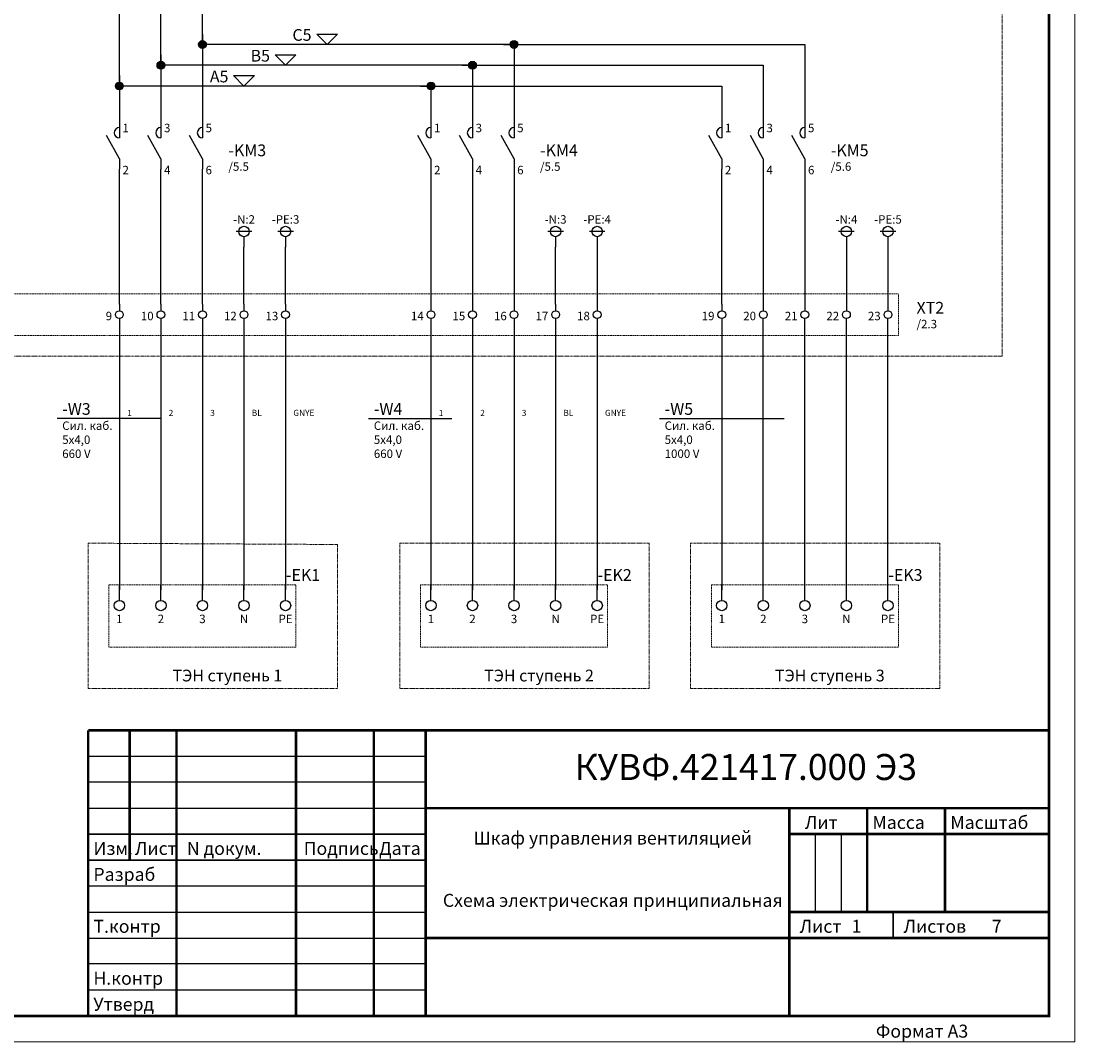
# Model space of a CAD drawing. Units: millimetres. Extents: x 0 to 7620, y 0 to 297.
# Drawn here: x 1567 to 1770, y 0 to 197 of the extents above; entities that cross this region are included whole.
import ezdxf
from ezdxf.enums import TextEntityAlignment as Align

# ---------------------------------------------------------------- set-up
doc = ezdxf.new("R2010")
doc.units = ezdxf.units.MM
doc.linetypes.add('CENTER', pattern=[50.8, 31.75, -6.35, 6.35, -6.35])
doc.linetypes.add('DASHED', pattern=[19.05, 12.7, -6.35])
for name, color, linetype, lineweight in [('1 Осевая', 143, 'CENTER', 9), ('1 Пунктир', 150, 'DASHED', 0), ('EPLAN300', 5, 'Continuous', 25), ('EPLAN302', 5, 'Continuous', 25), ('EPLAN304', 5, 'Continuous', 25), ('EPLAN311', 1, 'Continuous', 25), ('EPLAN324', 11, 'Continuous', 25), ('EPLAN400', 5, 'Continuous', 35), ('EPLAN405', 1, 'Continuous', 25), ('EPLAN407', 5, 'Continuous', 35), ('EPLAN410', 5, 'Continuous', 35), ('EPLAN420', 7, 'Continuous', 35), ('EPLAN422', 7, 'Continuous', 35), ('EPLAN440', 73, 'Continuous', 35), ('EPLAN514', 5, 'Continuous', 35), ('EPLAN541', 1, 'Continuous', 25), ('EPLAN542', 1, 'Continuous', 25)]:
    doc.layers.add(name, color=color, linetype=linetype, lineweight=lineweight)
doc.layers.add('ЛИСТ', color=4, linetype='Continuous')
doc.styles.get("Standard").update_dxf_attribs({"font": 'arial.ttf'})
doc.styles.add('Tahoma', font='isocpeur.ttf')
doc.styles.add('TEXT', font='isocpeur.ttf')

# ---------------------------------------------------------------- blocks, each defined once
blk = doc.blocks.new('А3_1')
at = {"lineweight": 5}
for p in [(420, 297), (0, 0)]:
    blk.add_line(p, (420, 0), dxfattribs=at)
at = {"const_width": 0.5}
blk.add_lwpolyline([(20, 5), (20, 292), (415, 292), (415, 5), (20, 5)], dxfattribs=at)
at = {"color": 0, "linetype": 'Continuous', "style": 'TEXT'}
blk.add_text('Формат А3', height=2.5, dxfattribs=at).set_placement((381.67, 0.82))
blk = doc.blocks.new('ShtEskd1')
for p, q in [((-185, 50), (-120, 50)), ((-120, 45), (-185, 45)), ((-185, 40), (-120, 40)), ((-45, 35), (-45, 20)), ((-40, 35), (-40, 20)), ((-120, 25), (-185, 25)), ((-185, 20), (-121, 20)), ((-121, 20), (-120, 20)), ((-185, 15), (-120, 15)), ((-120, 10), (-185, 10)), ((-185, 5), (-120, 5))]:
    blk.add_line(p, q)
for points, const_width in [([(0, 55), (-185, 55)], 0.5), ([(-185, 55), (-185, 0)], 0.5), ([(-177, 30), (-177, 55)], 0.5), ([(-168, 55), (-168, 0)], 0.5), ([(-145, 0), (-145, 55)], 0.5), ([(-130, 55), (-130, 0)], 0.5), ([(-120, 55), (-120, 0)], 0.5), ([(0, 0), (0, 55)], 0.5), ([(-120, 40), (0, 40)], 0.5), ([(-50, 40), (-50, 0)], 0.5), ([(-35, 40), (-35, 20)], 0.5), ([(-20, 40), (-20, 20)], 0.5), ([(-120, 35), (-185, 35)], 0.3), ([(-50, 35), (0, 35)], 0.5), ([(-185, 30), (-120, 30)], 0.3), ([(-50, 20), (0, 20)], 0.5), ([(-30, 20), (-30, 15)], 0.3), ([(-120, 15), (0, 15)], 0.5), ([(-185, 0), (0, 0)], 0.5)]:
    blk.add_lwpolyline(points, dxfattribs=dict(const_width=const_width))
at = {"style": 'TEXT'}
for s, p in [('Масштаб', (-19, 36)), ('Лит', (-47, 36)), ('Масса', (-34, 36)), ('Изм.', (-184, 31)), ('Лист', (-176, 31)), ('N докум.', (-166, 31)), ('Подпись', (-143.5, 31)), ('Дата', (-129, 31)), ('Разраб', (-184, 26)), ('Т.контр', (-184, 16)), ('Лист', (-48, 16)), ('Листов', (-28, 16)), ('Н.контр', (-184, 6)), ('Утверд', (-184, 1))]:
    blk.add_text(s, height=2.5, dxfattribs=at).set_placement(p)
blk = doc.blocks.new('EPLSYM_LibrarySPECIAL_Symbol0_Variant0_Placement1')
at = {"color": 5}
blk.add_attdef('17_20010', text='', height=2.257, dxfattribs=at).set_placement((1.5, -0.4), align=Align.TOP_RIGHT)
at = {"color": 73}
blk.add_attdef('17_20300', text='', height=1.625, dxfattribs=at).set_placement((1.5, -3.4), align=Align.TOP_RIGHT)
at = {"color": 0}
for tag, p in [('17_20027', (1.5, -5.56)), ('17_20901[1]', (1.5, -7.72)), ('17_20011', (1.5, -9.88)), ('17_20024', (1.5, -14.2))]:
    blk.add_attdef(tag, text='', height=1.625, dxfattribs=at).set_placement(p, align=Align.TOP_RIGHT)
blk.add_attdef('17_20025', text='', height=1.625, dxfattribs=at).set_placement((1.5, -14.147), align=Align.MIDDLE_CENTER)
blk = doc.blocks.new('EPLSYM_LibraryGOST_symbol_Symbol0_Variant0_Placement1')
at = {"layer": 'EPLAN300', "color": 5, "linetype": 'Continuous', "lineweight": 25, "ltscale": 4}
blk.add_line((0, -2), (-2.5, 2.5), dxfattribs=at)
at = {"layer": 'EPLAN300', "color": 5, "linetype": 'Continuous', "lineweight": 25}
for p, q in [((0, 4), (0, 2)), ((0, -2), (0, -4))]:
    blk.add_line(p, q, dxfattribs=at)
at = {"layer": 'EPLAN300', "color": 5, "linetype": 'Continuous', "lineweight": 25, "ltscale": 4}
blk.add_arc((0, 3), 1, 90, 270, dxfattribs=at)
at = {"color": 5}
blk.add_attdef('17_20029[1]', text='', height=1.17, dxfattribs=at).set_placement((0.6, 5.3), align=Align.BOTTOM_LEFT)
at = {"color": 0}
blk.add_attdef('17_20028[1]', text='', height=1.63, dxfattribs=at).set_placement((0.6, 2.6), align=Align.BOTTOM_LEFT)
at = {"color": 5}
blk.add_attdef('17_20010', text='', height=2.26, dxfattribs=at).set_placement((5, 0), align=Align.MIDDLE_LEFT)
at = {"color": 0}
blk.add_attdef('17_20028[2]', text='', height=1.63, dxfattribs=at).set_placement((0.6, -2.08), align=Align.TOP_LEFT)
at = {"color": 73}
blk.add_attdef('17_20300', text='', height=1.63, dxfattribs=at).set_placement((5, -3.03), align=Align.MIDDLE_LEFT)
at = {"color": 5}
blk.add_attdef('17_20029[2]', text='', height=1.17, dxfattribs=at).set_placement((0.6, -4.24), align=Align.TOP_LEFT)
at = {"color": 0}
for tag, p in [('17_20027', (5, -5.57)), ('17_20901[1]', (5, -8.11)), ('17_20011', (5, -10.65)), ('17_20025', (5, -13.18)), ('17_20024', (5, -15.72))]:
    blk.add_attdef(tag, text='', height=1.63, dxfattribs=at).set_placement(p, align=Align.MIDDLE_LEFT)
at = {"color": 3}
blk.add_attdef('17_20201[1]', text='', height=1.63, dxfattribs=at).set_placement((5, -18.26), align=Align.MIDDLE_LEFT)
blk = doc.blocks.new('EPLSYM_LibraryGOST_symbol_Symbol30_Variant0_Placement1')
at = {"layer": 'EPLAN300', "color": 5, "linetype": 'Continuous', "lineweight": 25, "ltscale": 4}
blk.add_line((0, 2), (0, 0.75), dxfattribs=at)
blk.add_circle((0, 0), 0.75, dxfattribs=at)
at = {"color": 5}
for tag, p in [('17_20029[1]', (0.6, 1.4)), ('17_20029[2]', (0.6, -1.15))]:
    blk.add_attdef(tag, text='', height=1.17, dxfattribs=at).set_placement(p, align=Align.BOTTOM_LEFT)
at = {"color": 0}
for tag, p in [('17_20030', (-1.4, 0)), ('17_20027', (2, -3.03)), ('17_20901[1]', (2, -5.57)), ('17_20011', (2, -8.11)), ('17_20025', (2, -10.65)), ('17_20024', (2, -13.18))]:
    blk.add_attdef(tag, text='', height=1.63, dxfattribs=at).set_placement(p, align=Align.MIDDLE_RIGHT)
at = {"color": 5}
blk.add_attdef('17_20010', text='', height=2.26, dxfattribs=at).set_placement((2, 0), align=Align.MIDDLE_LEFT)
at = {"color": 3}
blk.add_attdef('17_20201[1]', text='', height=1.63, dxfattribs=at).set_placement((2, -15.72), align=Align.MIDDLE_RIGHT)
blk = doc.blocks.new('EPLSYM_LibrarySPECIAL_Symbol30_Variant2_Placement1')
at = {"layer": 'EPLAN302', "color": 5, "linetype": 'Continuous', "lineweight": 25, "ltscale": 4}
for p, q in [((1.5, 0), (-1.5, 0)), ((0, -1), (0, -3))]:
    blk.add_line(p, q, dxfattribs=at)
blk.add_circle((0, 0), 1, dxfattribs=at)
at = {"color": 0}
blk.add_attdef('17_20036', text='', height=1.63, dxfattribs=at).set_placement((0, 1), align=Align.BOTTOM_CENTER)
at = {"color": 5}
blk.add_attdef('17_20039', text='', height=1.17, dxfattribs=at).set_placement((2.3, -4.9), align=Align.BOTTOM_LEFT)
blk = doc.blocks.new('EPLSYM_LibrarySPECIAL_Symbol17_Variant0_Placement1')
at = {"layer": 'EPLAN302', "color": 5, "linetype": 'Continuous', "lineweight": 25, "ltscale": 4}
blk.add_line((0, 1), (0, 4), dxfattribs=at)
blk.add_circle((0, 0), 1, dxfattribs=at)
at = {"color": 5}
blk.add_attdef('17_20039', text='', height=1.17, dxfattribs=at).set_placement((2.3, 1.5), align=Align.BOTTOM_LEFT)
at = {"color": 0}
blk.add_attdef('17_20036', text='', height=1.63, dxfattribs=at).set_placement((0, -0.8), align=Align.TOP_CENTER)
blk = doc.blocks.new('EPLSYM_LibrarySPECIAL_Symbol2_Variant0_Placement1_3')
blk = doc.blocks.new('EPLSYM_LibrarySPECIAL_Symbol2_Variant0_Placement1_4')
at = {"color": 0}
blk.add_attdef('88_20011', text='', height=2.08, dxfattribs=at).set_placement((1.5, -9.65), align=Align.BOTTOM_LEFT)
blk = doc.blocks.new('EPLSYM_LibrarySPECIAL_Symbol2_Variant0_Placement1_5')
at = {"color": 0}
blk.add_attdef('88_20011', text='', height=2.08, dxfattribs=at).set_placement((1.5, -9.65), align=Align.BOTTOM_LEFT)
blk = doc.blocks.new('EPLSYM_LibrarySPECIAL_Symbol0_Variant0_Placement1_2')
at = {"color": 5}
blk.add_attdef('17_20010', text='', height=2.26, dxfattribs=at).set_placement((1.5, -0.4), align=Align.TOP_LEFT)
at = {"color": 73}
blk.add_attdef('17_20300', text='', height=1.63, dxfattribs=at).set_placement((1.5, -3.4), align=Align.TOP_RIGHT)
at = {"color": 0}
for tag, p in [('17_20027', (1.5, -5.56)), ('17_20901[1]', (1.5, -7.72)), ('17_20011', (1.5, -9.88)), ('17_20025', (1.5, -12.04)), ('17_20024', (1.5, -14.2))]:
    blk.add_attdef(tag, text='', height=1.63, dxfattribs=at).set_placement(p, align=Align.TOP_RIGHT)
blk = doc.blocks.new('EPLSYM_LibrarySPECIAL_Symbol0_Variant0_Placement1_3')
at = {"color": 5}
blk.add_attdef('17_20010', text='', height=2.26, dxfattribs=at).set_placement((1.5, -0.4), align=Align.TOP_LEFT)
at = {"color": 73}
blk.add_attdef('17_20300', text='', height=1.63, dxfattribs=at).set_placement((1.5, -3.4), align=Align.TOP_RIGHT)
at = {"color": 0}
for tag, p in [('17_20027', (1.5, -5.56)), ('17_20901[1]', (1.5, -7.72)), ('17_20011', (1.5, -9.88)), ('17_20025', (1.5, -12.04)), ('17_20024', (1.5, -14.2))]:
    blk.add_attdef(tag, text='', height=1.63, dxfattribs=at).set_placement(p, align=Align.TOP_RIGHT)
blk = doc.blocks.new('EPLSYM_LibrarySPECIAL_Symbol0_Variant0_Placement1_4')
at = {"color": 5}
blk.add_attdef('17_20010', text='', height=2.26, dxfattribs=at).set_placement((1.5, -0.4), align=Align.TOP_LEFT)
at = {"color": 73}
blk.add_attdef('17_20300', text='', height=1.63, dxfattribs=at).set_placement((1.5, -3.4), align=Align.TOP_RIGHT)
at = {"color": 0}
for tag, p in [('17_20027', (1.5, -5.56)), ('17_20901[1]', (1.5, -7.72)), ('17_20011', (1.5, -9.88)), ('17_20025', (1.5, -12.04)), ('17_20024', (1.5, -14.2))]:
    blk.add_attdef(tag, text='', height=1.63, dxfattribs=at).set_placement(p, align=Align.TOP_RIGHT)
blk = doc.blocks.new('EPLSYM_LibrarySPECIAL_Symbol4_Variant0_Placement1_2')
at = {"layer": 'EPLAN304', "color": 5, "linetype": 'Continuous', "lineweight": 25, "ltscale": 4}
blk.add_line((20, 0), (0, 0), dxfattribs=at)
at = {"color": 5}
blk.add_attdef('17_20010', text='', height=2.26, dxfattribs=at).set_placement((1, 0), align=Align.BOTTOM_LEFT)
at = {"color": 73}
blk.add_attdef('17_20300', text='', height=1.63, dxfattribs=at).set_placement((1, -2.7), align=Align.BOTTOM_LEFT)
at = {"color": 5}
for tag, p in [('17_20040', (1, -5.4)), ('17_20041', (1, -8.1)), ('17_20053', (1, -10.8)), ('17_20044', (1, -13.5))]:
    blk.add_attdef(tag, text='', height=1.63, dxfattribs=at).set_placement(p, align=Align.BOTTOM_RIGHT)
at = {"color": 0}
blk.add_attdef('17_20011', text='', height=1.63, dxfattribs=at).set_placement((1, -16.2), align=Align.BOTTOM_RIGHT)
blk = doc.blocks.new('EPLSYM_LibrarySPECIAL_Symbol4_Variant0_Placement1_3')
at = {"layer": 'EPLAN304', "color": 5, "linetype": 'Continuous', "lineweight": 25, "ltscale": 4}
blk.add_line((0, 0), (16, 0), dxfattribs=at)
at = {"color": 5}
blk.add_attdef('17_20010', text='', height=2.26, dxfattribs=at).set_placement((1, 0), align=Align.BOTTOM_LEFT)
at = {"color": 73}
blk.add_attdef('17_20300', text='', height=1.63, dxfattribs=at).set_placement((1, -2.7), align=Align.BOTTOM_LEFT)
at = {"color": 5}
for tag, p in [('17_20040', (1, -5.4)), ('17_20041', (1, -8.1)), ('17_20053', (1, -10.8)), ('17_20044', (1, -13.5))]:
    blk.add_attdef(tag, text='', height=1.63, dxfattribs=at).set_placement(p, align=Align.BOTTOM_RIGHT)
at = {"color": 0}
blk.add_attdef('17_20011', text='', height=1.63, dxfattribs=at).set_placement((1, -16.2), align=Align.BOTTOM_RIGHT)
blk = doc.blocks.new('EPLSYM_LibrarySPECIAL_Symbol311_Variant0_Placement0')
at = {"color": 1}
blk.add_attdef('59_31004', (1.5, 1.6739), '', height=1.1739, dxfattribs=at)
blk = doc.blocks.new('EPLSYM_LibrarySPECIAL_Symbol4_Variant0_Placement1_4')
at = {"layer": 'EPLAN304', "color": 5, "linetype": 'Continuous', "lineweight": 25, "ltscale": 4}
blk.add_line((0, 0), (24, 0), dxfattribs=at)
at = {"color": 5}
for tag, height, p in [('17_20010', 2.26, (1, 0)), ('17_20040', 1.63, (1, -5.4)), ('17_20053', 1.63, (1, -10.8)), ('17_20044', 1.63, (1, -13.5))]:
    blk.add_attdef(tag, text='', height=height, dxfattribs=at).set_placement(p, align=Align.BOTTOM_LEFT)
at = {"color": 73}
blk.add_attdef('17_20300', text='', height=1.63, dxfattribs=at).set_placement((1, -2.7), align=Align.BOTTOM_RIGHT)
at = {"color": 5}
blk.add_attdef('17_20041', text='', height=1.63, dxfattribs=at).set_placement((1, -8.1), align=Align.BOTTOM_RIGHT)
at = {"color": 0}
blk.add_attdef('17_20011', text='', height=1.63, dxfattribs=at).set_placement((1, -16.2), align=Align.BOTTOM_RIGHT)

msp = doc.modelspace()

# ---------------------------------------------------------------- hatches: boundary and pattern name
at = {"layer": 'EPLAN311', "linetype": 'Continuous', "lineweight": 25, "ltscale": 4}
h = msp.add_hatch(color=1, dxfattribs=at)
edge = h.paths.add_edge_path(flags=0)
edge.add_arc((1602, 192), 0.75, 0, 360)
h = msp.add_hatch(color=1, dxfattribs=at)
edge = h.paths.add_edge_path(flags=0)
edge.add_arc((1662, 192), 0.75, 0, 360)
h = msp.add_hatch(color=1, dxfattribs=at)
edge = h.paths.add_edge_path(flags=0)
edge.add_arc((1594, 188), 0.75, 0, 360)
h = msp.add_hatch(color=1, dxfattribs=at)
edge = h.paths.add_edge_path(flags=0)
edge.add_arc((1654, 188), 0.75, 0, 360)
h = msp.add_hatch(color=1, dxfattribs=at)
edge = h.paths.add_edge_path(flags=0)
edge.add_arc((1586, 184), 0.75, 0, 360)
h = msp.add_hatch(color=1, dxfattribs=at)
edge = h.paths.add_edge_path(flags=0)
edge.add_arc((1646, 184), 0.75, 0, 360)

# ---------------------------------------------------------------- linework, layer by layer
at = {"layer": '1 Осевая', "ltscale": 0.01}
for points in [[(1404, 276), (1756, 276), (1756, 132), (1404, 132)], [(1580, 96), (1628, 95.75), (1628, 68), (1580, 68)], [(1640, 96), (1688, 96), (1688, 68), (1640, 68)], [(1696, 96), (1744, 96), (1744, 68), (1696, 68)]]:
    msp.add_lwpolyline(points, close=True, dxfattribs=at)
at = {"layer": '1 Пунктир', "ltscale": 0.01}
for points in [[(1460, 144), (1736, 144), (1736, 136), (1460, 136)], [(1620, 88), (1584, 88), (1584, 76), (1620, 76)], [(1680, 88), (1644, 88), (1644, 76), (1680, 76)], [(1736, 88), (1700, 88), (1700, 76), (1736, 76)]]:
    msp.add_lwpolyline(points, close=True, dxfattribs=at)
at = {"layer": 'EPLAN311', "color": 1, "linetype": 'Continuous', "lineweight": 25, "ltscale": 4}
for p, q in [((1586, 184), (1586, 204)), ((1594, 188), (1594, 204)), ((1602, 192), (1602, 204)), ((1602, 194), (1602, 190)), ((1602, 192), (1602, 176)), ((1604, 192), (1602, 192)), ((1662, 192), (1604, 192)), ((1660, 192), (1664, 192)), ((1662, 192), (1662, 176)), ((1662, 192), (1662, 190)), ((1664, 192), (1718, 192)), ((1716, 192), (1718, 192)), ((1718, 192), (1718, 176)), ((1718, 192), (1718, 190)), ((1594, 190), (1594, 186)), ((1594, 188), (1594, 176)), ((1596, 188), (1594, 188)), ((1654, 188), (1596, 188)), ((1652, 188), (1656, 188)), ((1654, 188), (1654, 176)), ((1654, 188), (1654, 186)), ((1656, 188), (1710, 188)), ((1708, 188), (1710, 188)), ((1710, 188), (1710, 176)), ((1710, 188), (1710, 186)), ((1586, 186), (1586, 182)), ((1586, 184), (1586, 176)), ((1588, 184), (1586, 184)), ((1646, 184), (1588, 184)), ((1644, 184), (1648, 184)), ((1646, 184), (1646, 176)), ((1646, 184), (1646, 182)), ((1648, 184), (1702, 184)), ((1700, 184), (1702, 184)), ((1702, 184), (1702, 176)), ((1702, 184), (1702, 182)), ((1586, 142), (1586, 168)), ((1594, 142), (1594, 168)), ((1602, 142), (1602, 168)), ((1646, 168), (1646, 142)), ((1654, 168), (1654, 142)), ((1662, 168), (1662, 142)), ((1702, 142), (1702, 168)), ((1710, 168), (1710, 142)), ((1718, 168), (1718, 142)), ((1586, 139.25), (1586, 87)), ((1594, 139.25), (1594, 87)), ((1602, 139.25), (1602, 87)), ((1610, 139.25), (1610, 87)), ((1646, 139.25), (1646, 87)), ((1654, 139.25), (1654, 87)), ((1662, 139.25), (1662, 87)), ((1670, 139.25), (1670, 87)), ((1702, 139.25), (1702, 87)), ((1710, 87), (1710, 139.25)), ((1718, 87), (1718, 139.25)), ((1726, 87), (1726, 139.25))]:
    msp.add_line(p, q, dxfattribs=at)
for centre in [(1602, 192), (1662, 192), (1594, 188), (1654, 188), (1586, 184), (1646, 184)]:
    msp.add_circle(centre, 0.75, dxfattribs=at)
at = {"layer": 'EPLAN324', "color": 11, "linetype": 'Continuous', "lineweight": 25, "ltscale": 4}
for points in [[(1626, 192), (1624, 194), (1628, 194)], [(1618, 188), (1616, 190), (1620, 190)], [(1610, 184), (1608, 186), (1612, 186)]]:
    msp.add_lwpolyline(points, close=True, dxfattribs=at)
at = {"layer": 'EPLAN541', "color": 1, "linetype": 'Continuous', "lineweight": 25, "ltscale": 4}
for p, q in [((1610, 142), (1610, 153)), ((1670, 142), (1670, 153)), ((1726, 153), (1726, 142))]:
    msp.add_line(p, q, dxfattribs=at)
at = {"layer": 'EPLAN542', "color": 1, "linetype": 'Continuous', "lineweight": 25, "ltscale": 4}
for p, q in [((1618, 142), (1618, 153)), ((1678, 153), (1678, 142)), ((1734, 153), (1734, 142)), ((1618, 139.25), (1618, 87)), ((1678, 139.25), (1678, 87)), ((1734, 87), (1734, 139.25))]:
    msp.add_line(p, q, dxfattribs=at)
at = {"layer": 'ЛИСТ', "lineweight": 5}
msp.add_line((1770, 0), (1350, 0), dxfattribs=at)

# ---------------------------------------------------------------- block references
ref = msp.add_blockref('EPLSYM_LibraryGOST_symbol_Symbol0_Variant0_Placement1', (1586, 172))
ref.add_attrib('17_20028[1]', '1', dxfattribs={"layer": 'EPLAN420', "color": 0, "height": 1.63, "style": 'Tahoma'}).set_placement((1586.6, 174.6), align=Align.BOTTOM_LEFT)
ref.add_attrib('17_20028[2]', '2', dxfattribs={"layer": 'EPLAN420', "color": 0, "height": 1.63, "style": 'Tahoma'}).set_placement((1586.6, 168.64), align=Align.TOP_LEFT)
ref = msp.add_blockref('EPLSYM_LibraryGOST_symbol_Symbol0_Variant0_Placement1', (1594, 172))
ref.add_attrib('17_20028[1]', '3', dxfattribs={"layer": 'EPLAN420', "color": 0, "height": 1.63, "style": 'Tahoma'}).set_placement((1594.6, 174.6), align=Align.BOTTOM_LEFT)
ref.add_attrib('17_20028[2]', '4', dxfattribs={"layer": 'EPLAN420', "color": 0, "height": 1.63, "style": 'Tahoma'}).set_placement((1594.6, 168.64), align=Align.TOP_LEFT)
ref = msp.add_blockref('EPLSYM_LibraryGOST_symbol_Symbol0_Variant0_Placement1', (1602, 172))
ref.add_attrib('17_20028[1]', '5', dxfattribs={"layer": 'EPLAN420', "color": 0, "height": 1.63, "style": 'Tahoma'}).set_placement((1602.6, 174.6), align=Align.BOTTOM_LEFT)
ref.add_attrib('17_20028[2]', '6', dxfattribs={"layer": 'EPLAN420', "color": 0, "height": 1.63, "style": 'Tahoma'}).set_placement((1602.6, 168.64), align=Align.TOP_LEFT)
ref.add_attrib('17_20010', '-KM3', dxfattribs={"layer": 'EPLAN400', "color": 5, "height": 2.257, "style": 'Tahoma'}).set_placement((1607, 171.62), align=Align.MIDDLE_LEFT)
ref.add_attrib('17_20300', '/5.5', dxfattribs={"layer": 'EPLAN440', "color": 73, "height": 1.625, "style": 'Tahoma'}).set_placement((1607, 168.5), align=Align.MIDDLE_LEFT)
ref = msp.add_blockref('EPLSYM_LibraryGOST_symbol_Symbol0_Variant0_Placement1', (1646, 172))
ref.add_attrib('17_20028[1]', '1', dxfattribs={"layer": 'EPLAN420', "color": 0, "height": 1.63, "style": 'Tahoma'}).set_placement((1646.6, 174.6), align=Align.BOTTOM_LEFT)
ref.add_attrib('17_20028[2]', '2', dxfattribs={"layer": 'EPLAN420', "color": 0, "height": 1.63, "style": 'Tahoma'}).set_placement((1646.6, 168.64), align=Align.TOP_LEFT)
ref = msp.add_blockref('EPLSYM_LibraryGOST_symbol_Symbol0_Variant0_Placement1', (1654, 172))
ref.add_attrib('17_20028[1]', '3', dxfattribs={"layer": 'EPLAN420', "color": 0, "height": 1.63, "style": 'Tahoma'}).set_placement((1654.6, 174.6), align=Align.BOTTOM_LEFT)
ref.add_attrib('17_20028[2]', '4', dxfattribs={"layer": 'EPLAN420', "color": 0, "height": 1.63, "style": 'Tahoma'}).set_placement((1654.6, 168.64), align=Align.TOP_LEFT)
ref = msp.add_blockref('EPLSYM_LibraryGOST_symbol_Symbol0_Variant0_Placement1', (1662, 172))
ref.add_attrib('17_20028[1]', '5', dxfattribs={"layer": 'EPLAN420', "color": 0, "height": 1.63, "style": 'Tahoma'}).set_placement((1662.6, 174.6), align=Align.BOTTOM_LEFT)
ref.add_attrib('17_20028[2]', '6', dxfattribs={"layer": 'EPLAN420', "color": 0, "height": 1.63, "style": 'Tahoma'}).set_placement((1662.6, 168.64), align=Align.TOP_LEFT)
ref.add_attrib('17_20010', '-KM4', dxfattribs={"layer": 'EPLAN400', "color": 5, "height": 2.257, "style": 'Tahoma'}).set_placement((1667, 171.62), align=Align.MIDDLE_LEFT)
ref.add_attrib('17_20300', '/5.5', dxfattribs={"layer": 'EPLAN440', "color": 73, "height": 1.625, "style": 'Tahoma'}).set_placement((1667, 168.5), align=Align.MIDDLE_LEFT)
ref = msp.add_blockref('EPLSYM_LibraryGOST_symbol_Symbol0_Variant0_Placement1', (1702, 172))
ref.add_attrib('17_20028[1]', '1', dxfattribs={"layer": 'EPLAN420', "color": 0, "height": 1.63, "style": 'Tahoma'}).set_placement((1702.6, 174.6), align=Align.BOTTOM_LEFT)
ref.add_attrib('17_20028[2]', '2', dxfattribs={"layer": 'EPLAN420', "color": 0, "height": 1.63, "style": 'Tahoma'}).set_placement((1702.6, 168.64), align=Align.TOP_LEFT)
ref = msp.add_blockref('EPLSYM_LibraryGOST_symbol_Symbol0_Variant0_Placement1', (1710, 172))
ref.add_attrib('17_20028[1]', '3', dxfattribs={"layer": 'EPLAN420', "color": 0, "height": 1.63, "style": 'Tahoma'}).set_placement((1710.6, 174.6), align=Align.BOTTOM_LEFT)
ref.add_attrib('17_20028[2]', '4', dxfattribs={"layer": 'EPLAN420', "color": 0, "height": 1.63, "style": 'Tahoma'}).set_placement((1710.6, 168.64), align=Align.TOP_LEFT)
ref = msp.add_blockref('EPLSYM_LibraryGOST_symbol_Symbol0_Variant0_Placement1', (1718, 172))
ref.add_attrib('17_20028[1]', '5', dxfattribs={"layer": 'EPLAN420', "color": 0, "height": 1.63, "style": 'Tahoma'}).set_placement((1718.6, 174.6), align=Align.BOTTOM_LEFT)
ref.add_attrib('17_20028[2]', '6', dxfattribs={"layer": 'EPLAN420', "color": 0, "height": 1.63, "style": 'Tahoma'}).set_placement((1718.6, 168.64), align=Align.TOP_LEFT)
ref.add_attrib('17_20010', '-KM5', dxfattribs={"layer": 'EPLAN400', "color": 5, "height": 2.257, "style": 'Tahoma'}).set_placement((1723, 171.62), align=Align.MIDDLE_LEFT)
ref.add_attrib('17_20300', '/5.6', dxfattribs={"layer": 'EPLAN440', "color": 73, "height": 1.625, "style": 'Tahoma'}).set_placement((1723, 168.5), align=Align.MIDDLE_LEFT)
ref = msp.add_blockref('EPLSYM_LibrarySPECIAL_Symbol30_Variant2_Placement1', (1610, 156))
ref.add_attrib('17_20036', '-N:2', dxfattribs={"layer": 'EPLAN420', "color": 0, "height": 1.625, "style": 'Tahoma'}).set_placement((1610, 157), align=Align.BOTTOM_CENTER)
ref = msp.add_blockref('EPLSYM_LibrarySPECIAL_Symbol30_Variant2_Placement1', (1618, 156))
ref.add_attrib('17_20036', '-PE:3', dxfattribs={"layer": 'EPLAN420', "color": 0, "height": 1.625, "style": 'Tahoma'}).set_placement((1618, 157), align=Align.BOTTOM_CENTER)
ref = msp.add_blockref('EPLSYM_LibrarySPECIAL_Symbol30_Variant2_Placement1', (1670, 156))
ref.add_attrib('17_20036', '-N:3', dxfattribs={"layer": 'EPLAN420', "color": 0, "height": 1.625, "style": 'Tahoma'}).set_placement((1670, 157), align=Align.BOTTOM_CENTER)
ref = msp.add_blockref('EPLSYM_LibrarySPECIAL_Symbol30_Variant2_Placement1', (1678, 156))
ref.add_attrib('17_20036', '-PE:4', dxfattribs={"layer": 'EPLAN420', "color": 0, "height": 1.625, "style": 'Tahoma'}).set_placement((1678, 157), align=Align.BOTTOM_CENTER)
ref = msp.add_blockref('EPLSYM_LibrarySPECIAL_Symbol30_Variant2_Placement1', (1726, 156))
ref.add_attrib('17_20036', '-N:4', dxfattribs={"layer": 'EPLAN420', "color": 0, "height": 1.625, "style": 'Tahoma'}).set_placement((1726, 157), align=Align.BOTTOM_CENTER)
ref = msp.add_blockref('EPLSYM_LibrarySPECIAL_Symbol30_Variant2_Placement1', (1734, 156))
ref.add_attrib('17_20036', '-PE:5', dxfattribs={"layer": 'EPLAN420', "color": 0, "height": 1.625, "style": 'Tahoma'}).set_placement((1734, 157), align=Align.BOTTOM_CENTER)
ref = msp.add_blockref('EPLSYM_LibrarySPECIAL_Symbol0_Variant0_Placement1', (1458, 144))
ref.add_attrib('17_20010', 'XT2', dxfattribs={"layer": 'EPLAN400', "color": 5, "height": 2.257, "style": 'Tahoma'}).set_placement((1739.5, 142.45), align=Align.TOP_LEFT)
ref.add_attrib('17_20300', '/2.3', dxfattribs={"layer": 'EPLAN440', "color": 73, "height": 1.625, "style": 'Tahoma'}).set_placement((1739.5, 138.99), align=Align.TOP_LEFT)
ref = msp.add_blockref('EPLSYM_LibraryGOST_symbol_Symbol30_Variant0_Placement1', (1586, 140))
ref.add_attrib('17_20030', '9', dxfattribs={"layer": 'EPLAN422', "color": 0, "height": 1.63, "style": 'Tahoma'}).set_placement((1584.6, 139.73), align=Align.MIDDLE_RIGHT)
ref = msp.add_blockref('EPLSYM_LibraryGOST_symbol_Symbol30_Variant0_Placement1', (1594, 140))
ref.add_attrib('17_20030', '10', dxfattribs={"layer": 'EPLAN422', "color": 0, "height": 1.625, "style": 'Tahoma'}).set_placement((1592.6, 139.73), align=Align.MIDDLE_RIGHT)
ref = msp.add_blockref('EPLSYM_LibraryGOST_symbol_Symbol30_Variant0_Placement1', (1602, 140))
ref.add_attrib('17_20030', '11', dxfattribs={"layer": 'EPLAN422', "color": 0, "height": 1.625, "style": 'Tahoma'}).set_placement((1600.6, 139.73), align=Align.MIDDLE_RIGHT)
ref = msp.add_blockref('EPLSYM_LibraryGOST_symbol_Symbol30_Variant0_Placement1', (1610, 140))
ref.add_attrib('17_20030', '12', dxfattribs={"layer": 'EPLAN422', "color": 0, "height": 1.625, "style": 'Tahoma'}).set_placement((1608.6, 139.73), align=Align.MIDDLE_RIGHT)
ref = msp.add_blockref('EPLSYM_LibraryGOST_symbol_Symbol30_Variant0_Placement1', (1618, 140))
ref.add_attrib('17_20030', '13', dxfattribs={"layer": 'EPLAN422', "color": 0, "height": 1.625, "style": 'Tahoma'}).set_placement((1616.6, 139.73), align=Align.MIDDLE_RIGHT)
ref = msp.add_blockref('EPLSYM_LibraryGOST_symbol_Symbol30_Variant0_Placement1', (1646, 140))
ref.add_attrib('17_20030', '14', dxfattribs={"layer": 'EPLAN422', "color": 0, "height": 1.625, "style": 'Tahoma'}).set_placement((1644.6, 139.73), align=Align.MIDDLE_RIGHT)
ref = msp.add_blockref('EPLSYM_LibraryGOST_symbol_Symbol30_Variant0_Placement1', (1654, 140))
ref.add_attrib('17_20030', '15', dxfattribs={"layer": 'EPLAN422', "color": 0, "height": 1.625, "style": 'Tahoma'}).set_placement((1652.6, 139.73), align=Align.MIDDLE_RIGHT)
ref = msp.add_blockref('EPLSYM_LibraryGOST_symbol_Symbol30_Variant0_Placement1', (1662, 140))
ref.add_attrib('17_20030', '16', dxfattribs={"layer": 'EPLAN422', "color": 0, "height": 1.625, "style": 'Tahoma'}).set_placement((1660.6, 139.73), align=Align.MIDDLE_RIGHT)
ref = msp.add_blockref('EPLSYM_LibraryGOST_symbol_Symbol30_Variant0_Placement1', (1670, 140))
ref.add_attrib('17_20030', '17', dxfattribs={"layer": 'EPLAN422', "color": 0, "height": 1.625, "style": 'Tahoma'}).set_placement((1668.6, 139.73), align=Align.MIDDLE_RIGHT)
ref = msp.add_blockref('EPLSYM_LibraryGOST_symbol_Symbol30_Variant0_Placement1', (1678, 140))
ref.add_attrib('17_20030', '18', dxfattribs={"layer": 'EPLAN422', "color": 0, "height": 1.625, "style": 'Tahoma'}).set_placement((1676.6, 139.73), align=Align.MIDDLE_RIGHT)
ref = msp.add_blockref('EPLSYM_LibraryGOST_symbol_Symbol30_Variant0_Placement1', (1702, 140))
ref.add_attrib('17_20030', '19', dxfattribs={"layer": 'EPLAN422', "color": 0, "height": 1.625, "style": 'Tahoma'}).set_placement((1700.6, 139.73), align=Align.MIDDLE_RIGHT)
ref = msp.add_blockref('EPLSYM_LibraryGOST_symbol_Symbol30_Variant0_Placement1', (1710, 140))
ref.add_attrib('17_20030', '20', dxfattribs={"layer": 'EPLAN422', "color": 0, "height": 1.625, "style": 'Tahoma'}).set_placement((1708.6, 139.73), align=Align.MIDDLE_RIGHT)
ref = msp.add_blockref('EPLSYM_LibraryGOST_symbol_Symbol30_Variant0_Placement1', (1718, 140))
ref.add_attrib('17_20030', '21', dxfattribs={"layer": 'EPLAN422', "color": 0, "height": 1.625, "style": 'Tahoma'}).set_placement((1716.6, 139.73), align=Align.MIDDLE_RIGHT)
ref = msp.add_blockref('EPLSYM_LibraryGOST_symbol_Symbol30_Variant0_Placement1', (1726, 140))
ref.add_attrib('17_20030', '22', dxfattribs={"layer": 'EPLAN422', "color": 0, "height": 1.625, "style": 'Tahoma'}).set_placement((1724.6, 139.73), align=Align.MIDDLE_RIGHT)
ref = msp.add_blockref('EPLSYM_LibraryGOST_symbol_Symbol30_Variant0_Placement1', (1734, 140))
ref.add_attrib('17_20030', '23', dxfattribs={"layer": 'EPLAN422', "color": 0, "height": 1.625, "style": 'Tahoma'}).set_placement((1732.6, 139.73), align=Align.MIDDLE_RIGHT)
ref = msp.add_blockref('EPLSYM_LibrarySPECIAL_Symbol4_Variant0_Placement1_2', (1574, 120))
ref.add_attrib('17_20010', '-W3', dxfattribs={"layer": 'EPLAN407', "color": 5, "height": 2.257, "style": 'Tahoma'}).set_placement((1575, 120), align=Align.BOTTOM_LEFT)
ref.add_attrib('17_20040', 'Сил. каб.', dxfattribs={"layer": 'EPLAN514', "color": 5, "height": 1.625, "style": 'Tahoma'}).set_placement((1575, 117.3), align=Align.BOTTOM_LEFT)
ref.add_attrib('17_20053', '5x4,0', dxfattribs={"layer": 'EPLAN514', "color": 5, "height": 1.625, "style": 'Tahoma'}).set_placement((1575, 114.6), align=Align.BOTTOM_LEFT)
ref.add_attrib('17_20044', '660 V', dxfattribs={"layer": 'EPLAN514', "color": 5, "height": 1.625, "style": 'Tahoma'}).set_placement((1575, 111.9), align=Align.BOTTOM_LEFT)
ref = msp.add_blockref('EPLSYM_LibrarySPECIAL_Symbol4_Variant0_Placement1_3', (1634, 120))
ref.add_attrib('17_20010', '-W4', dxfattribs={"layer": 'EPLAN407', "color": 5, "height": 2.257, "style": 'Tahoma'}).set_placement((1635, 120), align=Align.BOTTOM_LEFT)
ref.add_attrib('17_20040', 'Сил. каб.', dxfattribs={"layer": 'EPLAN514', "color": 5, "height": 1.625, "style": 'Tahoma'}).set_placement((1635, 117.3), align=Align.BOTTOM_LEFT)
ref.add_attrib('17_20053', '5x4,0', dxfattribs={"layer": 'EPLAN514', "color": 5, "height": 1.625, "style": 'Tahoma'}).set_placement((1635, 114.6), align=Align.BOTTOM_LEFT)
ref.add_attrib('17_20044', '660 V', dxfattribs={"layer": 'EPLAN514', "color": 5, "height": 1.625, "style": 'Tahoma'}).set_placement((1635, 111.9), align=Align.BOTTOM_LEFT)
ref = msp.add_blockref('EPLSYM_LibrarySPECIAL_Symbol4_Variant0_Placement1_4', (1690, 120))
ref.add_attrib('17_20010', '-W5', dxfattribs={"layer": 'EPLAN407', "color": 5, "height": 2.257, "style": 'Tahoma'}).set_placement((1691, 120), align=Align.BOTTOM_LEFT)
ref.add_attrib('17_20040', 'Сил. каб.', dxfattribs={"layer": 'EPLAN514', "color": 5, "height": 1.625, "style": 'Tahoma'}).set_placement((1691, 117.3), align=Align.BOTTOM_LEFT)
ref.add_attrib('17_20053', '5x4,0', dxfattribs={"layer": 'EPLAN514', "color": 5, "height": 1.625, "style": 'Tahoma'}).set_placement((1691, 114.6), align=Align.BOTTOM_LEFT)
ref.add_attrib('17_20044', '1000 V', dxfattribs={"layer": 'EPLAN514', "color": 5, "height": 1.625, "style": 'Tahoma'}).set_placement((1691, 111.9), align=Align.BOTTOM_LEFT)
ref = msp.add_blockref('EPLSYM_LibrarySPECIAL_Symbol311_Variant0_Placement0', (1586, 120))
ref.add_attrib('59_31004', '1', (1587.5, 120.5), dxfattribs={"layer": 'EPLAN405', "color": 1, "height": 1.17, "style": 'Tahoma'})
ref = msp.add_blockref('EPLSYM_LibrarySPECIAL_Symbol311_Variant0_Placement0', (1594, 120))
ref.add_attrib('59_31004', '2', (1595.5, 120.5), dxfattribs={"layer": 'EPLAN405', "color": 1, "height": 1.17, "style": 'Tahoma'})
ref = msp.add_blockref('EPLSYM_LibrarySPECIAL_Symbol311_Variant0_Placement0', (1602, 120))
ref.add_attrib('59_31004', '3', (1603.5, 120.5), dxfattribs={"layer": 'EPLAN405', "color": 1, "height": 1.17, "style": 'Tahoma'})
ref = msp.add_blockref('EPLSYM_LibrarySPECIAL_Symbol311_Variant0_Placement0', (1610, 120))
ref.add_attrib('59_31004', 'BL', (1611.5, 120.5), dxfattribs={"layer": 'EPLAN405', "color": 1, "height": 1.174, "style": 'Tahoma'})
ref = msp.add_blockref('EPLSYM_LibrarySPECIAL_Symbol311_Variant0_Placement0', (1618, 120))
ref.add_attrib('59_31004', 'GNYE', (1619.5, 120.5), dxfattribs={"layer": 'EPLAN405', "color": 1, "height": 1.174, "style": 'Tahoma'})
ref = msp.add_blockref('EPLSYM_LibrarySPECIAL_Symbol311_Variant0_Placement0', (1646, 120))
ref.add_attrib('59_31004', '1', (1647.5, 120.5), dxfattribs={"layer": 'EPLAN405', "color": 1, "height": 1.17, "style": 'Tahoma'})
ref = msp.add_blockref('EPLSYM_LibrarySPECIAL_Symbol311_Variant0_Placement0', (1654, 120))
ref.add_attrib('59_31004', '2', (1655.5, 120.5), dxfattribs={"layer": 'EPLAN405', "color": 1, "height": 1.17, "style": 'Tahoma'})
ref = msp.add_blockref('EPLSYM_LibrarySPECIAL_Symbol311_Variant0_Placement0', (1662, 120))
ref.add_attrib('59_31004', '3', (1663.5, 120.5), dxfattribs={"layer": 'EPLAN405', "color": 1, "height": 1.17, "style": 'Tahoma'})
ref = msp.add_blockref('EPLSYM_LibrarySPECIAL_Symbol311_Variant0_Placement0', (1670, 120))
ref.add_attrib('59_31004', 'BL', (1671.5, 120.5), dxfattribs={"layer": 'EPLAN405', "color": 1, "height": 1.174, "style": 'Tahoma'})
ref = msp.add_blockref('EPLSYM_LibrarySPECIAL_Symbol311_Variant0_Placement0', (1678, 120))
ref.add_attrib('59_31004', 'GNYE', (1679.5, 120.5), dxfattribs={"layer": 'EPLAN405', "color": 1, "height": 1.174, "style": 'Tahoma'})
ref = msp.add_blockref('EPLSYM_LibrarySPECIAL_Symbol0_Variant0_Placement1_2', (1582, 88))
ref.add_attrib('17_20010', '-EK1', dxfattribs={"layer": 'EPLAN400', "color": 5, "height": 2.257, "style": 'Tahoma'}).set_placement((1618.08, 91.01), align=Align.TOP_LEFT)
ref = msp.add_blockref('EPLSYM_LibrarySPECIAL_Symbol0_Variant0_Placement1_3', (1642, 88))
ref.add_attrib('17_20010', '-EK2', dxfattribs={"layer": 'EPLAN400', "color": 5, "height": 2.257, "style": 'Tahoma'}).set_placement((1678.08, 91.01), align=Align.TOP_LEFT)
ref = msp.add_blockref('EPLSYM_LibrarySPECIAL_Symbol0_Variant0_Placement1_4', (1698, 88))
ref.add_attrib('17_20010', '-EK3', dxfattribs={"layer": 'EPLAN400', "color": 5, "height": 2.257, "style": 'Tahoma'}).set_placement((1734.08, 91.01), align=Align.TOP_LEFT)
ref = msp.add_blockref('EPLSYM_LibrarySPECIAL_Symbol17_Variant0_Placement1', (1586, 84))
ref.add_attrib('17_20036', '1', dxfattribs={"layer": 'EPLAN420', "color": 0, "height": 1.63, "style": 'Tahoma'}).set_placement((1586, 82.24), align=Align.TOP_CENTER)
ref = msp.add_blockref('EPLSYM_LibrarySPECIAL_Symbol17_Variant0_Placement1', (1594, 84))
ref.add_attrib('17_20036', '2', dxfattribs={"layer": 'EPLAN420', "color": 0, "height": 1.63, "style": 'Tahoma'}).set_placement((1594, 82.24), align=Align.TOP_CENTER)
ref = msp.add_blockref('EPLSYM_LibrarySPECIAL_Symbol17_Variant0_Placement1', (1602, 84))
ref.add_attrib('17_20036', '3', dxfattribs={"layer": 'EPLAN420', "color": 0, "height": 1.63, "style": 'Tahoma'}).set_placement((1602, 82.24), align=Align.TOP_CENTER)
ref = msp.add_blockref('EPLSYM_LibrarySPECIAL_Symbol17_Variant0_Placement1', (1610, 84))
ref.add_attrib('17_20036', 'N', dxfattribs={"layer": 'EPLAN420', "color": 0, "height": 1.63, "style": 'Tahoma'}).set_placement((1610, 82.24), align=Align.TOP_CENTER)
ref = msp.add_blockref('EPLSYM_LibrarySPECIAL_Symbol17_Variant0_Placement1', (1618, 84))
ref.add_attrib('17_20036', 'PE', dxfattribs={"layer": 'EPLAN420', "color": 0, "height": 1.625, "style": 'Tahoma'}).set_placement((1618, 82.24), align=Align.TOP_CENTER)
ref = msp.add_blockref('EPLSYM_LibrarySPECIAL_Symbol17_Variant0_Placement1', (1646, 84))
ref.add_attrib('17_20036', '1', dxfattribs={"layer": 'EPLAN420', "color": 0, "height": 1.63, "style": 'Tahoma'}).set_placement((1646, 82.24), align=Align.TOP_CENTER)
ref = msp.add_blockref('EPLSYM_LibrarySPECIAL_Symbol17_Variant0_Placement1', (1654, 84))
ref.add_attrib('17_20036', '2', dxfattribs={"layer": 'EPLAN420', "color": 0, "height": 1.63, "style": 'Tahoma'}).set_placement((1654, 82.24), align=Align.TOP_CENTER)
ref = msp.add_blockref('EPLSYM_LibrarySPECIAL_Symbol17_Variant0_Placement1', (1662, 84))
ref.add_attrib('17_20036', '3', dxfattribs={"layer": 'EPLAN420', "color": 0, "height": 1.63, "style": 'Tahoma'}).set_placement((1662, 82.24), align=Align.TOP_CENTER)
ref = msp.add_blockref('EPLSYM_LibrarySPECIAL_Symbol17_Variant0_Placement1', (1670, 84))
ref.add_attrib('17_20036', 'N', dxfattribs={"layer": 'EPLAN420', "color": 0, "height": 1.63, "style": 'Tahoma'}).set_placement((1670, 82.24), align=Align.TOP_CENTER)
ref = msp.add_blockref('EPLSYM_LibrarySPECIAL_Symbol17_Variant0_Placement1', (1678, 84))
ref.add_attrib('17_20036', 'PE', dxfattribs={"layer": 'EPLAN420', "color": 0, "height": 1.625, "style": 'Tahoma'}).set_placement((1678, 82.24), align=Align.TOP_CENTER)
ref = msp.add_blockref('EPLSYM_LibrarySPECIAL_Symbol17_Variant0_Placement1', (1702, 84))
ref.add_attrib('17_20036', '1', dxfattribs={"layer": 'EPLAN420', "color": 0, "height": 1.63, "style": 'Tahoma'}).set_placement((1702, 82.24), align=Align.TOP_CENTER)
ref = msp.add_blockref('EPLSYM_LibrarySPECIAL_Symbol17_Variant0_Placement1', (1710, 84))
ref.add_attrib('17_20036', '2', dxfattribs={"layer": 'EPLAN420', "color": 0, "height": 1.63, "style": 'Tahoma'}).set_placement((1710, 82.24), align=Align.TOP_CENTER)
ref = msp.add_blockref('EPLSYM_LibrarySPECIAL_Symbol17_Variant0_Placement1', (1718, 84))
ref.add_attrib('17_20036', '3', dxfattribs={"layer": 'EPLAN420', "color": 0, "height": 1.63, "style": 'Tahoma'}).set_placement((1718, 82.24), align=Align.TOP_CENTER)
ref = msp.add_blockref('EPLSYM_LibrarySPECIAL_Symbol17_Variant0_Placement1', (1726, 84))
ref.add_attrib('17_20036', 'N', dxfattribs={"layer": 'EPLAN420', "color": 0, "height": 1.63, "style": 'Tahoma'}).set_placement((1726, 82.24), align=Align.TOP_CENTER)
ref = msp.add_blockref('EPLSYM_LibrarySPECIAL_Symbol17_Variant0_Placement1', (1734, 84))
ref.add_attrib('17_20036', 'PE', dxfattribs={"layer": 'EPLAN420', "color": 0, "height": 1.625, "style": 'Tahoma'}).set_placement((1734, 82.24), align=Align.TOP_CENTER)
ref = msp.add_blockref('EPLSYM_LibrarySPECIAL_Symbol2_Variant0_Placement1_3', (1578, 96))
ref.add_attrib('88_1250', 'ТЭН ступень 1', dxfattribs={"layer": 'EPLAN400', "color": 5, "height": 2.2575, "style": 'Tahoma'}).set_placement((1596.24, 68.69), align=Align.BOTTOM_LEFT)
ref = msp.add_blockref('EPLSYM_LibrarySPECIAL_Symbol2_Variant0_Placement1_4', (1638, 96))
ref.add_attrib('88_1250', 'ТЭН ступень 2', dxfattribs={"layer": 'EPLAN400', "color": 5, "height": 2.2575, "style": 'Tahoma'}).set_placement((1656.24, 68.69), align=Align.BOTTOM_LEFT)
ref = msp.add_blockref('EPLSYM_LibrarySPECIAL_Symbol2_Variant0_Placement1_5', (1694, 96))
ref.add_attrib('88_1250', 'ТЭН ступень 3', dxfattribs={"layer": 'EPLAN400', "color": 5, "height": 2.2575, "style": 'Tahoma'}).set_placement((1712.24, 68.69), align=Align.BOTTOM_LEFT)
at = {"layer": 'ЛИСТ'}
for name, p in [('А3_1', (1350, 0)), ('ShtEskd1', (1765, 5))]:
    msp.add_blockref(name, p, dxfattribs=at)

# ---------------------------------------------------------------- texts
at = {"layer": 'EPLAN410', "color": 5, "style": 'Tahoma'}
for s, p in [('C5', (1623, 192)), ('B5', (1615, 188)), ('A5', (1607, 184))]:
    msp.add_text(s, height=2.257, dxfattribs=at).set_placement(p, align=Align.BOTTOM_RIGHT)
at = {"layer": 'ЛИСТ', "style": 'TEXT'}
msp.add_text('КУВФ.421417.000 Э3', height=5, dxfattribs=at).set_placement((1673.66, 50.42))
msp.add_text('Шкаф управления вентиляцией', height=2.5, dxfattribs=at).set_placement((1681, 38), align=Align.CENTER)
at = {"layer": 'ЛИСТ', "linetype": 'Continuous', "style": 'TEXT'}
msp.add_text('Схема электрическая принципиальная', height=2.5, dxfattribs=at).set_placement((1681, 26), align=Align.CENTER)
for s, p in [('1', (1727, 21)), ('7', (1754, 21))]:
    msp.add_text(s, height=2.5, dxfattribs=at).set_placement(p)

doc.saveas('drawing.dxf')
